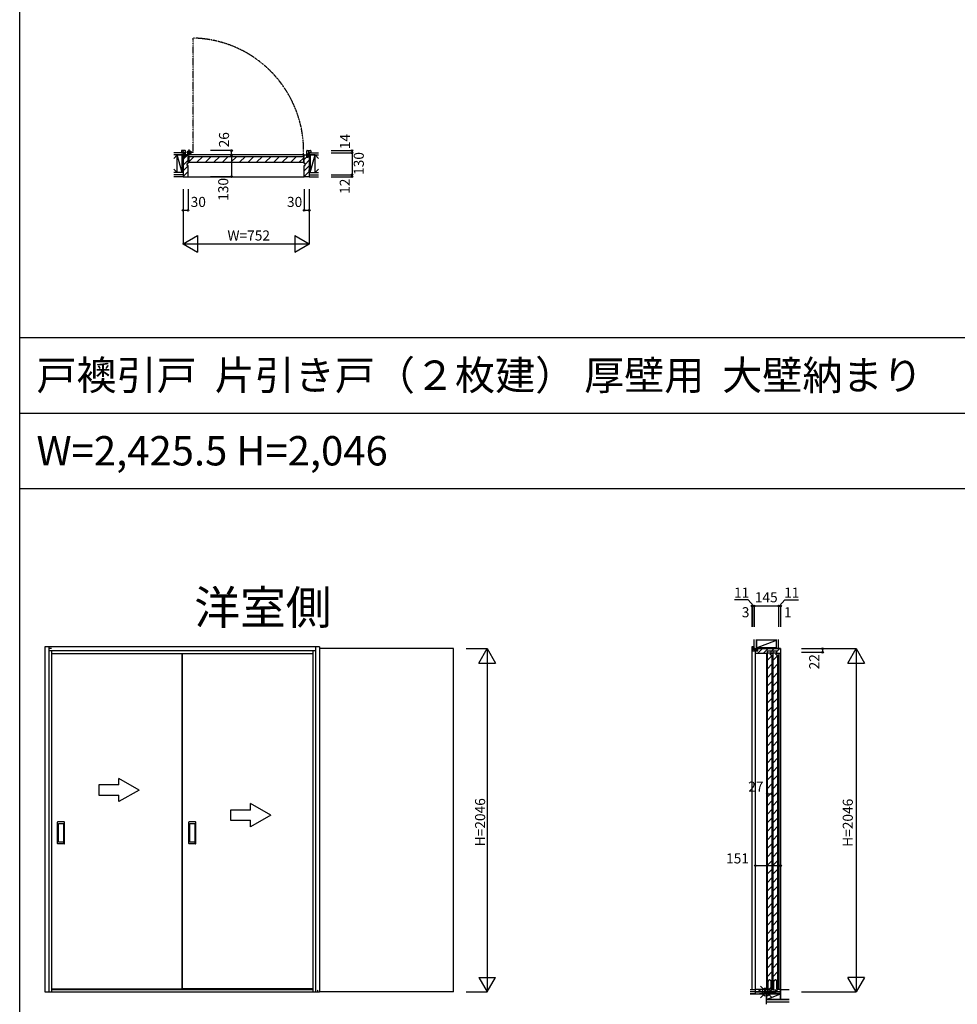
# Model space of a CAD drawing. Extents: x -1 to 28681, y 0 to 20000.
# Drawn here: x 0 to 5588, y 9027 to 14894 of the extents above; entities that cross this region are included whole.
import ezdxf
from ezdxf.enums import TextEntityAlignment as Align

# ---------------------------------------------------------------- set-up
doc = ezdxf.new("R2010")
doc.units = 0
for name, pattern in [('CENTER', [2, 1.25, -0.25, 0.25, -0.25]), ('PHANTOM', [2.5, 1.25, -0.25, 0.25, -0.25, 0.25, -0.25]), ('YHIDDEN_1', [4, 3, -1])]:
    doc.linetypes.add(name, pattern=pattern)
doc.layers.get('0').update_dxf_attribs({"linetype": 'CONTINUOUS'})
for name, color, linetype in [('YKK_A1', 4, 'CONTINUOUS'), ('YKK_B1', 4, 'CONTINUOUS'), ('YKK_C1', 4, 'CONTINUOUS'), ('YKK_F1', 7, 'CONTINUOUS'), ('YKK_IN', 1, 'CONTINUOUS'), ('YKK_N1', 2, 'CONTINUOUS'), ('YKK_Z1', 7, 'CONTINUOUS')]:
    doc.layers.add(name, color=color, linetype=linetype)
doc.styles.get("Standard").update_dxf_attribs({"font": 'txt', "bigfont": 'bigfont'})

msp = doc.modelspace()

# ---------------------------------------------------------------- linework, layer by layer
at = {"layer": 'YKK_A1', "linetype": 'Continuous'}
for p, q in [((150.5, 11155.999991), (150.5, 9099.999961)), ((1787.000005, 11155.999705), (150.50038, 11155.999705)), ((174.5, 11155.999991), (174.5, 9099.999961)), ((1762.999624, 11155.999991), (1762.999624, 9099.999961)), ((1786.999625, 11155.999991), (1786.999625, 9099.999961)), ((190.500381, 11146.999705), (174.500381, 11146.999705)), ((1763.000005, 11131.999705), (174.500381, 11131.999705)), ((190.500001, 11131.999991), (190.500001, 9099.999961)), ((190.500001, 11115.999991), (1746.999624, 11115.999991)), ((968.499993, 9117.999675), (968.499993, 11115.999991)), ((968.499993, 11115.999704), (968.499993, 9117.999675)), ((1746.999624, 11131.999991), (1746.999624, 9099.999961)), ((591.504458, 10333.502413), (471.504456, 10333.502413)), ((471.504456, 10333.502413), (471.504456, 10273.502412)), ((711.50446, 10303.502413), (591.504458, 10372.784446)), ((591.504458, 10333.502413), (591.504458, 10372.784446)), ((471.504456, 10273.502412), (591.504458, 10273.502412)), ((711.50446, 10303.502413), (591.504458, 10234.220379)), ((591.504458, 10234.220379), (591.504458, 10273.502412)), ((1496.504471, 10153.50241), (1376.50447, 10222.784444)), ((1376.50447, 10183.502411), (1376.50447, 10222.784444)), ((1376.50447, 10183.502411), (1256.504468, 10183.502411)), ((1256.504468, 10183.502411), (1256.504468, 10123.50241)), ((1496.504471, 10153.50241), (1376.50447, 10084.220377)), ((1256.504468, 10123.50241), (1376.50447, 10123.50241)), ((1376.50447, 10084.220377), (1376.50447, 10123.50241)), ((150.5, 9099.999961), (1786.999625, 9099.999961)), ((190.500001, 9117.999675), (993.499993, 9117.999675)), ((190.500381, 9114.999675), (1747.000004, 9114.999675)), ((1747.000004, 9117.999675), (968.499993, 9117.999675))]:
    msp.add_line(p, q, dxfattribs=at)
at = {"layer": 'YKK_A1', "linetype": 'YHIDDEN_1'}
for p, q in [((2586.000036, 11145.999991), (1786.999625, 11145.999991)), ((2586.000036, 9099.999961), (2586.000036, 11145.999991)), ((1776.999625, 9099.999961), (1776.999625, 9113.165)), ((2586.000036, 9099.999961), (1786.999625, 9099.999961))]:
    msp.add_line(p, q, dxfattribs=at)
at = {"layer": 'YKK_A1'}
for p, q in [((225.000001, 9983.999689), (225.000001, 10111.999689)), ((266.000001, 10112.999689), (226.000001, 10112.999689)), ((231.000008, 9993.999691), (231.000005, 10101.999691)), ((232.000005, 10102.999691), (260.000005, 10102.999691)), ((261.000005, 10101.999691), (261.000008, 9993.999691)), ((267.000001, 9983.999689), (267.000001, 10111.999689)), ((1007.499993, 9983.999689), (1007.499993, 10111.999689)), ((1048.499993, 10112.999689), (1008.499993, 10112.999689)), ((1013.5, 9993.999691), (1013.499997, 10101.999691)), ((1014.499997, 10102.999691), (1042.499997, 10102.999691)), ((1043.499997, 10101.999691), (1043.5, 9993.999691)), ((1049.499993, 9983.999689), (1049.499993, 10111.999689)), ((266.000001, 9982.999689), (226.000001, 9982.999689)), ((260.000008, 9992.999691), (232.000008, 9992.999691)), ((1048.499993, 9982.999689), (1008.499993, 9982.999689)), ((1042.5, 9992.999691), (1014.5, 9992.999691))]:
    msp.add_line(p, q, dxfattribs=at)
at = {"layer": 'YKK_A1', "color": 132, "linetype": 'PHANTOM'}
msp.add_arc((1019.622959, 14111.54475), 672.640786, 357.269382, 88.772605, dxfattribs=at)
at = {"layer": 'YKK_A1'}
for centre, start, end in [((226.000001, 10111.999689), 90, 180), ((232.000005, 10101.999691), 90, 180.000002), ((260.000005, 10101.999691), 0.000002, 90), ((266.000001, 10111.999689), 0, 90), ((1008.499993, 10111.999689), 90, 180), ((1014.499997, 10101.999691), 90, 180.000002), ((1042.499997, 10101.999691), 0.000002, 90), ((1048.499993, 10111.999689), 0, 90), ((226.000001, 9983.999689), 180, 270), ((232.000008, 9993.999691), 180.000002, 270), ((260.000008, 9993.999691), 270, 0.000002), ((266.000001, 9983.999689), 270, 0), ((1008.499993, 9983.999689), 180, 270), ((1014.5, 9993.999691), 180.000002, 270), ((1042.5, 9993.999691), 270, 0.000002), ((1048.499993, 9983.999689), 270, 0)]:
    msp.add_arc(centre, 1, start, end, dxfattribs=at)
at = {"layer": 'YKK_B1', "color": 132, "linetype": 'PHANTOM'}
msp.add_line((1034.031223, 14100.031202), (1034.031223, 14784.031202), dxfattribs=at)
at = {"layer": 'YKK_B1'}
for p, q in [((963.500005, 14111.999987), (963.500005, 14099.999987)), ((963.500005, 14099.999987), (980.000005, 14099.999987)), ((985.500005, 14113.999987), (965.500005, 14113.999987)), ((967.627422, 14113.999987), (987.500005, 14094.127404)), ((978.500001, 14087.999986), (973.500001, 14087.999986)), ((973.500005, 14087.999972), (973.500005, 13957.999987)), ((979.500001, 14086.999986), (978.500001, 14087.999986)), ((979.500001, 14073.999986), (979.500001, 14086.999986)), ((980.000005, 14099.999987), (980.000005, 14078.999987)), ((980.000005, 14084.656841), (985.656859, 14078.999987)), ((988.000001, 14087.999986), (987.500001, 14087.499986)), ((987.500001, 14087.499986), (987.500001, 14073.999986)), ((987.500005, 14078.999987), (987.500005, 14111.999987)), ((987.500005, 14074.764489), (1000.735503, 14087.999987)), ((1003.000005, 14087.999986), (988.000001, 14087.999986)), ((1003.500005, 14086.999986), (1002.305411, 14096.228917)), ((1696.000005, 14087.999987), (1003.000005, 14087.999987)), ((1003.500005, 14087.499986), (1003.000005, 14087.999986)), ((1003.500005, 14036.499986), (1003.500005, 14087.499986)), ((1695.500005, 14087.499986), (1696.000005, 14087.999986)), ((1695.500005, 14036.499986), (1695.500005, 14087.499986)), ((1696.000005, 14087.999986), (1711.000008, 14087.999986)), ((1711.000008, 14087.999986), (1711.500008, 14087.499986)), ((1711.500005, 14078.999987), (1711.500005, 14111.999987)), ((1711.500005, 14095.97055), (1719.000005, 14088.47055)), ((1711.500008, 14087.499986), (1711.500008, 14073.999986)), ((1713.500005, 14113.999987), (1733.500005, 14113.999987)), ((1716.097985, 14113.999987), (1730.097985, 14099.999987)), ((1735.500005, 14099.999987), (1719.000005, 14099.999987)), ((1719.000005, 14099.999987), (1719.000005, 14078.999987)), ((1719.500005, 14084.764489), (1722.735502, 14087.999986)), ((1719.500008, 14086.999986), (1720.500008, 14087.999986)), ((1719.500008, 14073.999986), (1719.500008, 14086.999986)), ((1720.500008, 14087.999986), (1725.500008, 14087.999986)), ((1725.500005, 14087.999972), (1725.500005, 13957.999987)), ((1735.500005, 14111.999987), (1735.500005, 14099.999987)), ((973.500005, 14060.764489), (986.735503, 14073.999987)), ((973.500005, 14026.823363), (1003.500005, 14056.823363)), ((973.500005, 13992.882238), (1003.500005, 14022.882238)), ((987.500001, 14073.999986), (979.500001, 14073.999986)), ((980.000005, 14078.999987), (987.500005, 14078.999987)), ((998.500005, 14023.999986), (998.500005, 14035.999986)), ((998.500005, 14035.999986), (1003.000005, 14035.999986)), ((1003.000005, 14023.999986), (998.500005, 14023.999986)), ((1003.000005, 14035.999986), (1003.500005, 14036.499986)), ((1003.500005, 14023.499986), (1003.000005, 14023.999986)), ((1003.500005, 13958.499987), (1003.500005, 14023.499986)), ((1007.500001, 14079.499987), (1691.500001, 14079.499987)), ((1007.500001, 14047.263622), (1039.736366, 14079.499987)), ((1007.500001, 14079.499987), (1007.500001, 14044.499987)), ((1007.500001, 14044.499987), (1691.500001, 14044.499987)), ((1055.648054, 14044.499987), (1090.648054, 14079.499987)), ((1106.559742, 14044.499987), (1141.559742, 14079.499987)), ((1157.471431, 14044.499987), (1192.471431, 14079.499987)), ((1208.383119, 14044.499987), (1243.383119, 14079.499987)), ((1259.294807, 14044.499987), (1294.294807, 14079.499987)), ((1310.206495, 14044.499987), (1345.206495, 14079.499987)), ((1361.118184, 14044.499987), (1396.118184, 14079.499987)), ((1412.029872, 14044.499987), (1447.029872, 14079.499987)), ((1462.94156, 14044.499987), (1497.94156, 14079.499987)), ((1513.853248, 14044.499987), (1548.853248, 14079.499987)), ((1564.764937, 14044.499987), (1599.764937, 14079.499987)), ((1615.676625, 14044.499987), (1650.676625, 14079.499987)), ((1666.588313, 14044.499987), (1691.500001, 14069.411675)), ((1691.500001, 14079.499987), (1691.500001, 14044.499987)), ((1695.500005, 14060.764489), (1711.500005, 14076.764489)), ((1696.000005, 14035.999986), (1695.500005, 14036.499986)), ((1695.500005, 14023.499986), (1696.000005, 14023.999986)), ((1695.500005, 13958.499987), (1695.500005, 14023.499986)), ((1695.500005, 13992.882238), (1725.500005, 14022.882238)), ((1700.500005, 14035.999986), (1696.000005, 14035.999986)), ((1696.000005, 14023.999986), (1700.500005, 14023.999986)), ((1700.500001, 14031.82336), (1725.500005, 14056.823363)), ((1700.500005, 14023.999986), (1700.500005, 14035.999986)), ((1719.000005, 14078.999987), (1711.500005, 14078.999987)), ((1711.500008, 14073.999986), (1719.500008, 14073.999986)), ((973.500005, 13958.941112), (1003.500005, 13988.941112)), ((1695.500005, 13958.941112), (1725.500005, 13988.941112)), ((973.500005, 13957.999987), (1003.000005, 13957.999987)), ((1003.000005, 13957.999987), (1003.500005, 13958.499987)), ((1003.500005, 13957.999987), (1696.000005, 13957.999987)), ((1696.000005, 13957.999987), (1695.500005, 13958.499987)), ((1725.500005, 13957.999987), (1696.000005, 13957.999987))]:
    msp.add_line(p, q, dxfattribs=at)
at = {"layer": 'YKK_B1', "linetype": 'CENTER'}
for p, q in [((1031.159443, 14103.031206), (994.233563, 14103.031206)), ((1010.500005, 14084.970592), (1010.500005, 14120.928874))]:
    msp.add_line(p, q, dxfattribs=at)
at = {"layer": 'YKK_B1', "linetype": 'PHANTOM'}
msp.add_line((1034.031223, 14105.151714), (1021.031416, 14104.616096), dxfattribs=at)
at = {"layer": 'YKK_B1'}
msp.add_circle((1010.500005, 14103.031206), 10.65, dxfattribs=at)
for centre, start, end in [((965.500005, 14111.999987), 90, 180), ((985.500005, 14111.999987), 0, 90), ((1713.500005, 14111.999987), 90, 180), ((1733.500005, 14111.999987), 0, 90)]:
    msp.add_arc(centre, 2, start, end, dxfattribs=at)
at = {"layer": 'YKK_C1'}
for p, q in [((4364.00006, 11155.999991), (4364.00006, 9111.999991)), ((4378.00006, 11155.999991), (4364.00006, 11155.999991)), ((4367.00006, 11153.999991), (4367.00006, 11133.999991)), ((4367.00006, 11150.142127), (4385.142195, 11131.999991)), ((4378.00006, 11155.999991), (4369.00006, 11155.999991)), ((4372.455904, 11155.999991), (4378.00006, 11150.455835)), ((4378.00006, 11139.499991), (4378.00006, 11155.999991)), ((4367.00006, 11138.828418), (4373.828487, 11131.999991)), ((4369.00006, 11131.999991), (4392.00006, 11131.999991)), ((4392.00006, 11139.499991), (4378.00006, 11139.499991)), ((4384.000052, 11131.999991), (4384.000052, 9114.999994)), ((4398.000052, 11131.999991), (4384.000052, 11131.999991)), ((4385.000052, 11145.999991), (4534.000052, 11145.999991)), ((4385.000052, 11140.999991), (4385.000052, 11145.999991)), ((4386.000052, 11139.999991), (4385.000052, 11140.999991)), ((4385.000052, 11131.548764), (4385.451279, 11131.999991)), ((4385.000052, 11131.499991), (4385.500052, 11131.999991)), ((4385.000052, 11116.499991), (4385.000052, 11131.499991)), ((4385.500052, 11115.999991), (4385.000052, 11116.499991)), ((4385.500053, 11131.999991), (4399.000053, 11131.999991)), ((4453.500053, 11115.999991), (4385.500053, 11115.999991)), ((4399.000053, 11139.999991), (4386.000053, 11139.999991)), ((4387.794425, 11139.999991), (4393.794425, 11145.999991)), ((4388.955904, 11139.499991), (4392.00006, 11136.455835)), ((4392.00006, 11131.999991), (4392.00006, 11139.499991)), ((4397.73555, 11115.999991), (4427.73555, 11145.999991)), ((4535.000052, 11145.999991), (4398.000052, 11145.999991)), ((4398.000052, 11131.999991), (4398.000052, 11145.999991)), ((4399.000053, 11131.999991), (4399.000053, 11139.999991)), ((4431.676676, 11115.999991), (4461.676676, 11145.999991)), ((4451.000254, 11115.999991), (4451.000254, 9114.999994)), ((4454.000053, 11116.499991), (4453.500053, 11115.999991)), ((4478.000045, 11130.999991), (4454.000053, 11130.999991)), ((4454.000053, 11130.999991), (4454.000053, 11116.499991)), ((4456.000048, 9117.999991), (4456.000048, 11119.999995)), ((4456.000048, 11119.999995), (4474.000048, 11119.999995)), ((4456.000048, 11076.555833), (4483.000048, 11103.555833)), ((4474.000048, 11108.999995), (4474.000048, 11119.999995)), ((4474.000048, 11108.999995), (4483.000048, 11108.999995)), ((4478.000045, 11128.382235), (4495.617801, 11145.999991)), ((4478.000045, 11116.499991), (4478.000045, 11130.999991)), ((4478.500045, 11115.999991), (4478.000045, 11116.499991)), ((4487.500045, 11115.999991), (4478.500045, 11115.999991)), ((4483.000048, 11108.999995), (4483.000048, 9117.999991)), ((4483.000048, 11108.999995), (4483.000048, 11105.945153)), ((4488.000045, 11116.499991), (4487.500045, 11115.999991)), ((4512.000045, 11130.999991), (4488.000045, 11130.999991)), ((4488.000045, 11130.999991), (4488.000045, 11116.499991)), ((4490.000048, 9117.999991), (4490.000048, 11119.999995)), ((4490.000048, 11119.999995), (4508.000048, 11119.999995)), ((4490.000048, 11076.555833), (4517.000048, 11103.555833)), ((4508.000048, 11108.999995), (4508.000048, 11119.999995)), ((4508.000048, 11108.999995), (4517.000048, 11108.999995)), ((4512.000045, 11128.44111), (4529.558927, 11145.999991)), ((4512.000045, 11116.499991), (4512.000045, 11130.999991)), ((4512.500045, 11115.999991), (4512.000045, 11116.499991)), ((4533.500045, 11115.999991), (4512.500045, 11115.999991)), ((4517.000048, 11108.999995), (4517.000048, 9117.999991)), ((4525.000254, 11115.999991), (4525.000254, 9114.999994)), ((4534.000052, 11116.499991), (4533.500052, 11115.999991)), ((4534.000052, 11145.999991), (4534.000052, 11116.499991)), ((4535.000052, 11145.999991), (4535.000052, 9114.999994)), ((4456.000048, 11025.644145), (4483.000048, 11052.644145)), ((4490.000048, 11025.644145), (4517.000048, 11052.644145)), ((4456.000048, 10974.732456), (4483.000048, 11001.732456)), ((4490.000048, 10974.732456), (4517.000048, 11001.732456)), ((4456.000048, 10923.820768), (4483.000048, 10950.820768)), ((4490.000048, 10923.820768), (4517.000048, 10950.820768)), ((4456.000048, 10872.90908), (4483.000048, 10899.90908)), ((4490.000048, 10872.90908), (4517.000048, 10899.90908)), ((4456.000048, 10821.997392), (4483.000048, 10848.997392)), ((4456.000048, 10771.085703), (4483.000048, 10798.085703)), ((4490.000048, 10821.997392), (4517.000048, 10848.997392)), ((4490.000048, 10771.085703), (4517.000048, 10798.085703)), ((4456.000048, 10720.174015), (4483.000048, 10747.174015)), ((4490.000048, 10720.174015), (4517.000048, 10747.174015)), ((4456.000048, 10669.262327), (4483.000048, 10696.262327)), ((4490.000048, 10669.262327), (4517.000048, 10696.262327)), ((4456.000048, 10618.350639), (4483.000048, 10645.350639)), ((4490.000048, 10618.350639), (4517.000048, 10645.350639)), ((4456.000048, 10567.43895), (4483.000048, 10594.43895)), ((4490.000048, 10567.43895), (4517.000048, 10594.43895)), ((4456.000048, 10516.527262), (4483.000048, 10543.527262)), ((4490.000048, 10516.527262), (4517.000048, 10543.527262)), ((4456.000048, 10465.615574), (4483.000048, 10492.615574)), ((4490.000048, 10465.615574), (4517.000048, 10492.615574)), ((4456.000048, 10414.703886), (4483.000048, 10441.703886)), ((4456.000048, 10363.792197), (4483.000048, 10390.792197)), ((4490.000048, 10414.703886), (4517.000048, 10441.703886)), ((4490.000048, 10363.792197), (4517.000048, 10390.792197)), ((4456.000048, 10312.880509), (4483.000048, 10339.880509)), ((4490.000048, 10312.880509), (4517.000048, 10339.880509)), ((4456.000048, 10261.968821), (4483.000048, 10288.968821)), ((4490.000048, 10261.968821), (4517.000048, 10288.968821)), ((4456.000048, 10211.057133), (4483.000048, 10238.057133)), ((4490.000048, 10211.057133), (4517.000048, 10238.057133)), ((4456.000048, 10160.145444), (4483.000048, 10187.145444)), ((4490.000048, 10160.145444), (4517.000048, 10187.145444)), ((4456.000048, 10109.233756), (4483.000048, 10136.233756)), ((4490.000048, 10109.233756), (4517.000048, 10136.233756)), ((4456.000048, 10058.322068), (4483.000048, 10085.322068)), ((4456.000048, 10007.41038), (4483.000048, 10034.41038)), ((4490.000048, 10058.322068), (4517.000048, 10085.322068)), ((4490.000048, 10007.41038), (4517.000048, 10034.41038)), ((4456.000048, 9956.498691), (4483.000048, 9983.498691)), ((4490.000048, 9956.498691), (4517.000048, 9983.498691)), ((4456.000048, 9905.587003), (4483.000048, 9932.587003)), ((4490.000048, 9905.587003), (4517.000048, 9932.587003)), ((4456.000048, 9854.675315), (4483.000048, 9881.675315)), ((4490.000048, 9854.675315), (4517.000048, 9881.675315)), ((4456.000048, 9803.763627), (4483.000048, 9830.763627)), ((4490.000048, 9803.763627), (4517.000048, 9830.763627)), ((4456.000048, 9752.851938), (4483.000048, 9779.851938)), ((4490.000048, 9752.851938), (4517.000048, 9779.851938)), ((4456.000048, 9701.94025), (4483.000048, 9728.94025)), ((4490.000048, 9701.94025), (4517.000048, 9728.94025)), ((4456.000048, 9651.028562), (4483.000048, 9678.028562)), ((4456.000048, 9600.116874), (4483.000048, 9627.116874)), ((4490.000048, 9651.028562), (4517.000048, 9678.028562)), ((4490.000048, 9600.116874), (4517.000048, 9627.116874)), ((4456.000048, 9549.205185), (4483.000048, 9576.205185)), ((4490.000048, 9549.205185), (4517.000048, 9576.205185)), ((4456.000048, 9498.293497), (4483.000048, 9525.293497)), ((4490.000048, 9498.293497), (4517.000048, 9525.293497)), ((4456.000048, 9447.381809), (4483.000048, 9474.381809)), ((4490.000048, 9447.381809), (4517.000048, 9474.381809)), ((4456.000048, 9396.470121), (4483.000048, 9423.470121)), ((4490.000048, 9396.470121), (4517.000048, 9423.470121)), ((4456.000048, 9345.558432), (4483.000048, 9372.558432)), ((4490.000048, 9345.558432), (4517.000048, 9372.558432)), ((4456.000048, 9294.646744), (4483.000048, 9321.646744)), ((4456.000048, 9243.735056), (4483.000048, 9270.735056)), ((4490.000048, 9294.646744), (4517.000048, 9321.646744)), ((4490.000048, 9243.735056), (4517.000048, 9270.735056)), ((4456.000048, 9192.823368), (4483.000048, 9219.823368)), ((4490.000048, 9192.823368), (4517.000048, 9219.823368)), ((4460.500045, 9117.999991), (4460.500045, 9162.499991)), ((4478.329933, 9164.241564), (4483.000048, 9168.911679)), ((4478.500045, 9117.999991), (4478.500045, 9162.499991)), ((4494.500045, 9117.999991), (4494.500045, 9162.499991)), ((4512.329933, 9164.241564), (4517.000048, 9168.911679)), ((4512.500045, 9117.999991), (4512.500045, 9162.499991)), ((4384.500052, 9114.999991), (4384.000052, 9114.499991)), ((4384.000052, 9114.499991), (4384.000052, 9099.999991)), ((4384.000052, 9099.999991), (4535.000052, 9099.999991)), ((4384.000052, 9099.999991), (4535.000052, 9099.999991)), ((4453.500049, 9114.999994), (4384.500052, 9114.999994)), ((4399.23555, 9099.999991), (4414.23555, 9114.999991)), ((4433.176676, 9099.999991), (4448.176676, 9114.999991)), ((4454.000049, 9114.499994), (4453.500049, 9114.999994)), ((4454.000049, 9111.999994), (4454.000049, 9114.499994)), ((4454.500049, 9111.499994), (4454.000049, 9111.999994)), ((4477.500049, 9111.499994), (4454.500049, 9111.499994)), ((4456.000048, 9141.911679), (4460.500045, 9146.411676)), ((4456.000048, 9117.999991), (4460.500045, 9117.999991)), ((4467.117801, 9099.999991), (4482.117801, 9114.999991)), ((4478.000049, 9111.999994), (4477.500049, 9111.499994)), ((4478.500049, 9114.999994), (4478.000049, 9114.499994)), ((4478.000049, 9114.499994), (4478.000049, 9111.999994)), ((4478.500045, 9117.999991), (4483.000048, 9117.999991)), ((4487.500049, 9114.999994), (4478.500049, 9114.999994)), ((4488.000049, 9114.499994), (4487.500049, 9114.999994)), ((4488.000049, 9111.999994), (4488.000049, 9114.499994)), ((4488.500049, 9111.499994), (4488.000049, 9111.999994)), ((4511.500049, 9111.499994), (4488.500049, 9111.499994)), ((4490.000048, 9141.911679), (4494.500045, 9146.411676)), ((4490.000048, 9117.999991), (4494.500045, 9117.999991)), ((4501.058927, 9099.999991), (4516.058927, 9114.999991)), ((4512.000049, 9111.999994), (4511.500049, 9111.499994)), ((4512.500049, 9114.999994), (4512.000049, 9114.499994)), ((4512.000049, 9114.499994), (4512.000049, 9111.999994)), ((4512.500045, 9117.999991), (4517.000048, 9117.999991)), ((4534.500049, 9114.999994), (4512.500049, 9114.999994)), ((4535.000052, 9114.499991), (4534.500052, 9114.999991)), ((4535.000052, 9099.999991), (4535.000052, 9114.499991))]:
    msp.add_line(p, q, dxfattribs=at)
for centre, radius, start, end in [((4369.00006, 11153.999991), 2, 90, 180), ((4369.00006, 11133.999991), 2, 180, 270), ((4469.500045, 9162.499991), 9, 0, 180), ((4503.500045, 9162.499991), 9, 0, 180)]:
    msp.add_arc(centre, radius, start, end, dxfattribs=at)
at = {"layer": 'YKK_F1'}
for p, q in [((0, 0), (0, 20000)), ((0, 13000), (28500, 13000)), ((0, 12550), (28500, 12550)), ((0, 12100), (28500, 12100))]:
    msp.add_line(p, q, dxfattribs=at)
at = {"layer": 'YKK_IN'}
for p, q in [((4414.144721, 9135.355323), (4484.855399, 9064.644645)), ((4484.855399, 9135.355323), (4414.144721, 9064.644645))]:
    msp.add_line(p, q, dxfattribs=at)
msp.add_circle((4449.50006, 9099.999984), 25, dxfattribs=at)
at = {"layer": 'YKK_N1'}
for p, q in [((1262.735724, 14113.999987), (1137.735724, 14113.999987)), ((1262.735724, 14087.999987), (1137.735724, 14087.999987)), ((1262.735724, 14087.999987), (1262.735724, 14113.999987)), ((1262.735724, 14087.999987), (1262.735724, 13957.999987)), ((1980.500005, 13969.999973), (1980.500005, 13957.999973)), ((1262.735724, 13957.999987), (1137.735724, 13957.999987)), ((4341.863734, 11435.980639), (4259.84285, 11435.980639)), ((4372.500063, 11400.397291), (4341.863734, 11435.980639)), ((4364.000063, 11400.397291), (4364.000063, 11275.397291)), ((4367.000063, 11400.397291), (4364.000063, 11400.397291)), ((4367.000063, 11400.397291), (4367.000063, 11275.397291)), ((4378.000063, 11400.397291), (4367.000063, 11400.397291)), ((4378.000063, 11400.397291), (4523.000063, 11400.397291)), ((4378.000063, 11400.397291), (4378.000063, 11275.397291)), ((4523.000063, 11400.397291), (4523.000063, 11275.397291)), ((4523.000063, 11400.397291), (4534.000063, 11400.397291)), ((4528.500063, 11400.397291), (4559.136392, 11435.980639)), ((4534.000063, 11400.397291), (4534.000063, 11275.397291)), ((4534.000063, 11400.397291), (4535.000063, 11400.397291)), ((4535.000063, 11400.397291), (4535.000063, 11275.397291)), ((4559.136392, 11435.980639), (4641.157277, 11435.980639)), ((4456.000048, 10280.863905), (4483.000048, 10280.863905)), ((4384.000052, 9852.857405), (4535.000052, 9852.857405))]:
    msp.add_line(p, q, dxfattribs=at)
at = {"layer": 'YKK_N1', "linetype": 'Continuous'}
for p, q in [((1855.500005, 14113.999973), (1980.500005, 14113.999973)), ((1855.500005, 14099.999973), (1980.500005, 14099.999973)), ((1980.500005, 14113.999973), (1980.500005, 13969.999973)), ((1855.500005, 13969.999973), (1980.500005, 13969.999973)), ((1855.500005, 13957.999973), (1980.500005, 13957.999973)), ((973.500007, 13882.999987), (973.500007, 13557.999987)), ((1003.500007, 13882.999987), (1003.500007, 13757.999987)), ((1695.499997, 13882.999927), (1695.499997, 13757.999927)), ((1725.499997, 13882.999927), (1725.499997, 13557.999927)), ((973.500007, 13757.999987), (1003.500007, 13757.999987)), ((1695.499997, 13757.999927), (1725.499997, 13757.999927)), ((973.499987, 13557.999987), (1725.499997, 13557.999927)), ((973.500007, 13557.999987), (1060.102547, 13607.999987)), ((973.500007, 13557.999987), (1060.102547, 13507.999967)), ((1060.102547, 13607.999987), (1060.102547, 13507.999967)), ((1638.897397, 13607.999927), (1638.897397, 13507.999937)), ((1638.897397, 13607.999927), (1725.499997, 13557.999927)), ((1638.897497, 13507.999927), (1725.499997, 13557.999927)), ((2661.000036, 11146), (2786.000036, 11146)), ((2736.000036, 11059.39746), (2786.000036, 11146)), ((2786.000036, 11146), (2786.000036, 9100)), ((2786.000036, 11146), (2836.000036, 11059.39746)), ((4660.000048, 11146.000014), (4985.000048, 11146.000014)), ((4660.000048, 11124.000014), (4785.000048, 11124.000014)), ((4785.000048, 11146.000014), (4785.000048, 11124.000014)), ((4935.000048, 11059.397475), (4985.000048, 11146.000014)), ((4985.000048, 11146.000014), (4985.000048, 9100)), ((4985.000048, 11146.000014), (5035.000048, 11059.397475)), ((2736.000036, 11059.39746), (2836.000036, 11059.39746)), ((4935.000048, 11059.39723), (5035.000048, 11059.39723)), ((2736.000036, 9186.60254), (2836.000036, 9186.60254)), ((2736.000036, 9186.60254), (2786.000036, 9100)), ((2786.000036, 9100), (2836.000036, 9186.60254)), ((5035.000048, 9186.602783), (4935.000048, 9186.602783)), ((4985.000048, 9100), (4935.000048, 9186.602539)), ((5035.000048, 9186.602539), (4985.000048, 9100)), ((2661.000036, 9100), (2786.000036, 9100)), ((4660.000048, 9100), (4985.000048, 9100))]:
    msp.add_line(p, q, dxfattribs=at)
for centre in [(1262.735724, 14113.999987), (1262.735724, 14087.999987), (1980.500005, 14113.999973), (1980.500005, 14099.999973), (1980.500005, 13969.999973), (1262.735724, 13957.999987), (1980.500005, 13957.999973), (973.500007, 13757.999987), (1003.500007, 13757.999987), (1695.499997, 13757.999927), (1725.499997, 13757.999927), (4364.000063, 11400.397291), (4367.000063, 11400.397291), (4378.000063, 11400.397291), (4523.000063, 11400.397291), (4534.000063, 11400.397291), (4535.000063, 11400.397291), (4785.000048, 11146.000014), (4785.000048, 11124.000014), (4456.000048, 10280.863905), (4483.000048, 10280.863905), (4384.000052, 9852.857405), (4535.000052, 9852.857405)]:
    msp.add_circle(centre, 5, dxfattribs=at)
for p in [(973.500007, 13557.999987), (1725.499997, 13557.999927), (1725.499997, 13557.999927)]:
    msp.add_point(p, dxfattribs=at)
at = {"layer": 'YKK_Z1'}
for p, q in [((973.500005, 14099.999987), (918.500005, 14099.999987)), ((973.500005, 14087.499987), (918.500005, 14087.499987)), ((938.500005, 14087.499987), (918.500005, 14067.499987)), ((938.500005, 13982.499987), (938.500005, 14087.499987)), ((938.500005, 13982.499987), (938.500005, 14087.499987)), ((968.500005, 13982.499987), (938.500005, 14087.499987)), ((938.500005, 14087.499987), (968.500005, 14087.499987)), ((968.500005, 13982.499987), (968.500005, 14087.499987)), ((973.500005, 13982.499987), (968.500005, 14087.499987)), ((968.500005, 14087.499987), (968.500005, 13982.499987)), ((968.500005, 14087.499987), (973.500005, 14087.499987)), ((973.500005, 14099.999987), (973.500005, 14087.499987)), ((973.500005, 14087.499987), (973.500005, 13982.499987)), ((1725.500005, 14099.999987), (1780.500005, 14099.999987)), ((1725.500005, 14099.999987), (1725.500005, 14087.499987)), ((1725.500005, 14087.499987), (1725.500005, 13982.499987)), ((1725.500005, 13982.499987), (1730.500005, 14087.499987)), ((1725.500005, 14087.499987), (1780.500005, 14087.499987)), ((1730.500005, 14087.499987), (1725.500005, 14087.499987)), ((1730.500005, 13982.499987), (1730.500005, 14087.499987)), ((1730.500005, 14087.499987), (1730.500005, 13982.499987)), ((1730.500005, 13982.499987), (1760.500005, 14087.499987)), ((1760.500005, 14087.499987), (1730.500005, 14087.499987)), ((1760.500005, 13982.499987), (1760.500005, 14087.499987)), ((1760.500005, 13982.499987), (1760.500005, 14087.499987)), ((1760.500005, 14087.499987), (1780.500005, 14067.499987)), ((938.500005, 13982.499987), (918.500005, 14002.499987)), ((973.500005, 13982.499987), (918.500005, 13982.499987)), ((973.500005, 13969.999987), (918.500005, 13969.999987)), ((968.500005, 13982.499987), (938.500005, 13982.499987)), ((973.500005, 13982.499987), (968.500005, 13982.499987)), ((973.500005, 13982.499987), (973.500005, 13969.999987)), ((1725.500005, 13982.499987), (1780.500005, 13982.499987)), ((1725.500005, 13982.499987), (1725.500005, 13969.999987)), ((1725.500005, 13982.499987), (1730.500005, 13982.499987)), ((1725.500005, 13969.999987), (1780.500005, 13969.999987)), ((1730.500005, 13982.499987), (1760.500005, 13982.499987)), ((1760.500005, 13982.499987), (1780.500005, 14002.499987)), ((973.500005, 13957.999987), (918.500005, 13957.999987)), ((1725.500005, 13957.999987), (1780.500005, 13957.999987)), ((4378.000063, 11145.999991), (4378.000063, 11200.397291)), ((4390.50006, 11195.999991), (4390.50006, 11200.397291)), ((4390.50006, 11150.999991), (4510.50006, 11195.999991)), ((4390.50006, 11195.999991), (4390.50006, 11150.999991)), ((4510.50006, 11195.999991), (4390.50006, 11195.999991)), ((4390.50006, 11150.999991), (4510.50006, 11150.999991)), ((4390.50006, 11145.999991), (4510.50006, 11150.999991)), ((4510.50006, 11150.999991), (4390.50006, 11150.999991)), ((4390.50006, 11150.999991), (4390.50006, 11145.999991)), ((4390.500063, 11145.999991), (4390.500063, 11200.397291)), ((4510.50006, 11195.999991), (4510.50006, 11200.397291)), ((4510.50006, 11150.999991), (4510.50006, 11195.999991)), ((4510.50006, 11145.999991), (4510.50006, 11150.999991)), ((4510.500075, 11145.999991), (4510.500075, 11200.397291)), ((4523.000075, 11145.999991), (4523.000075, 11200.397291)), ((4378.000063, 11145.999991), (4390.500063, 11145.999991)), ((4390.50006, 11145.999991), (4510.50006, 11145.999991)), ((4510.500075, 11145.999991), (4523.000075, 11145.999991)), ((4384.000052, 9111.999991), (4354.00006, 9111.999991)), ((4384.000075, 9099.999991), (4354.00006, 9099.999991)), ((4384.000052, 9099.999991), (4354.00006, 9099.999991)), ((4384.000052, 9111.999991), (4384.000052, 9099.999991)), ((4535.000048, 9099.999984), (4384.000063, 9099.999984)), ((4384.000063, 9087.999984), (4535.000048, 9099.999984)), ((4384.000063, 9099.999984), (4384.000063, 9087.999984)), ((4535.000048, 9114.999981), (4535.000048, 9054.999988)), ((4535.000048, 9114.999981), (4585.000048, 9114.999981)), ((4535.000048, 9087.999984), (4535.000048, 9099.999984)), ((4354.00006, 9087.999991), (4450.50006, 9087.999991)), ((4384.000075, 9087.999991), (4354.00006, 9087.999991)), ((4384.000063, 9087.999984), (4535.000048, 9087.999984)), ((4450.500048, 9054.999991), (4535.000048, 9087.999984)), ((4535.000048, 9087.999984), (4450.500048, 9087.999984)), ((4450.500048, 9054.999991), (4585.42913, 9054.999991)), ((4585.42913, 9054.999988), (4450.500053, 9054.999988)), ((4585.42913, 9039.999988), (4450.500053, 9039.999988)), ((4450.50006, 9087.999991), (4450.50006, 9054.999991)), ((4450.50006, 9027.999991), (4450.50006, 9087.999991)), ((4535.000048, 9054.999991), (4535.000048, 9087.999984)), ((4585.000048, 9054.999981), (4535.000048, 9054.999981))]:
    msp.add_line(p, q, dxfattribs=at)

# ---------------------------------------------------------------- texts
for s, height, p in [('戸襖引戸  片引き戸（２枚建） 厚壁用  大壁納まり', 175, (100, 12687.5)), ('W=2,425.5 H=2,046', 175, (100, 12237.5)), ('洋室側', 200, (1040.283305, 11291.457736))]:
    msp.add_text(s, height=height).set_placement(p)
at = {"layer": 'YKK_N1', "linetype": 'Continuous'}
for s, rotation, p in [('26', 90, (1225.519496, 14178.331785)), ('14', 90, (1946.315785, 14167.493383)), ('130', 90, (2028.655613, 14036.874898)), ('130', 90, (1220.914156, 13882.511605)), ('12', 90, (1945.161569, 13901.203015)), ('22', 90.000002, (4743.000048, 11067.632971))]:
    msp.add_text(s, height=60, rotation=rotation, dxfattribs=at).set_placement(p, align=Align.MIDDLE)
for s, p in [('30', (1064.379953, 13799.999987)), ('30', (1638.374946, 13799.999927)), ('11', (4302.980861, 11472.12406)), ('11', (4601.366858, 11472.12406)), ('145', (4449.140959, 11444.105681)), ('27', (4387.512335, 10316.202341)), ('151', (4277.965228, 9888.195841))]:
    msp.add_text(s, height=60, dxfattribs=at).set_placement(p, align=Align.MIDDLE)
at = {"layer": 'YKK_N1'}
for s, p in [('W=752', (1364.96651, 13599.999957)), ('3', (4326.194284, 11354.977036)), ('1', (4577.824091, 11354.977036))]:
    msp.add_text(s, height=60, dxfattribs=at).set_placement(p, align=Align.MIDDLE)
msp.add_text('H=2046', height=60, rotation=90, dxfattribs=at).set_placement((2774.000036, 9968))
msp.add_text('H=2046', height=60, rotation=90.000002, dxfattribs=at).set_placement((4943.000048, 10108.162127), align=Align.MIDDLE)

doc.saveas('drawing.dxf')
